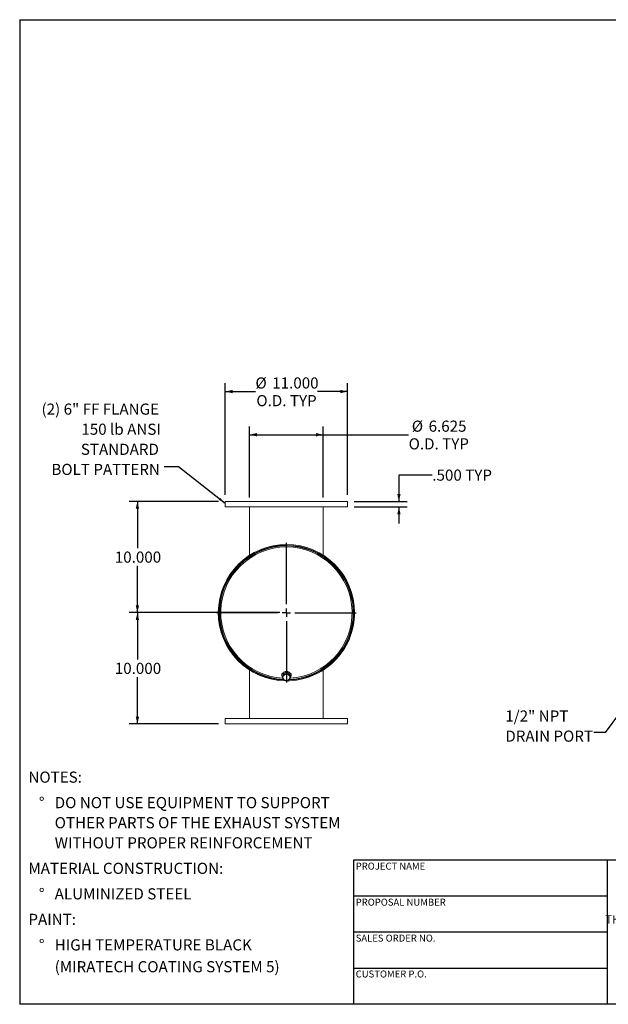
# Model space of a CAD drawing. Units: inches. Extents: x 6 to 126, y 6 to 95.
# Drawn here: x 6 to 59, y 6 to 95 of the extents above; entities that cross this region are included whole.
import ezdxf

# ---------------------------------------------------------------- set-up
doc = ezdxf.new("R2010")
doc.units = ezdxf.units.IN
doc.header["$LTSCALE"] = 12
doc.header["$MEASUREMENT"] = 0
doc.layers.add('FORMAT', color=7, linetype='Continuous')
doc.styles.add('SLDTEXTSTYLE0', font='TXT', dxfattribs={"width": 0.75})
doc.styles.add('SLDTEXTSTYLE3', font='TXT', dxfattribs={"width": 0.7})
doc.dimstyles.new('SLDDIMSTYLE0', dxfattribs={"dimtxt": 1, "dimasz": 0.66, "dimexe": 0, "dimexo": 0.0625, "dimgap": 0.25, "dimtad": 0, "dimtih": 1, "dimtoh": 1, "dimdec": 3, "dimrnd": 1e-09, "dimzin": 4, "dimdsep": 46, "dimtxsty": 'SLDTEXTSTYLE0', "dimsah": 1, "dimcen": 0.09, "dimadec": 0, "dimazin": 1, "dimtfac": 1, "dimtdec": 4, "dimtofl": 0, "dimtmove": 0, "dimatfit": 3, "dimfxl": 0, "dimfrac": 2, "dimtolj": 1, "dimtzin": 12, "dimarcsym": 0})
doc.dimstyles.new('SLDDIMSTYLE1', dxfattribs={"dimtxt": 0.18, "dimasz": 0.66, "dimexe": 0, "dimexo": 0.0625, "dimgap": 0, "dimtad": 0, "dimtih": 1, "dimtoh": 1, "dimdec": 0, "dimrnd": 1e-09, "dimzin": 0, "dimdsep": 46, "dimtxsty": 'Standard', "dimsah": 1, "dimcen": 0.09, "dimadec": 0, "dimazin": 0, "dimtfac": 0.66, "dimtdec": 0, "dimtofl": 0, "dimtmove": 0, "dimatfit": 3, "dimfxl": 0, "dimfrac": 2, "dimtolj": 1, "dimtzin": 0, "dimarcsym": 0})
doc.dimstyles.new('SLDDIMSTYLE2', dxfattribs={"dimtxt": 1, "dimasz": 0.66, "dimexe": 0, "dimexo": 0.0625, "dimgap": 0.25, "dimtad": 0, "dimtih": 1, "dimtoh": 1, "dimdec": 3, "dimrnd": 1e-09, "dimzin": 4, "dimdsep": 46, "dimtxsty": 'SLDTEXTSTYLE0', "dimsah": 1, "dimcen": 0.09, "dimadec": 0, "dimazin": 1, "dimtfac": 1, "dimtdec": 4, "dimtmove": 0, "dimatfit": 0, "dimfxl": 0, "dimfrac": 2, "dimtolj": 1, "dimtzin": 12, "dimarcsym": 0})
doc.dimstyles.new('SLDDIMSTYLE3', dxfattribs={"dimtxt": 1, "dimasz": 0.66, "dimexe": 0, "dimexo": 0.0625, "dimgap": 0.25, "dimtad": 0, "dimtih": 1, "dimtoh": 1, "dimdec": 3, "dimrnd": 1e-09, "dimzin": 12, "dimdsep": 46, "dimtxsty": 'SLDTEXTSTYLE0', "dimsah": 1, "dimcen": 0.09, "dimadec": 0, "dimazin": 3, "dimtfac": 1, "dimtdec": 4, "dimtofl": 0, "dimtmove": 0, "dimatfit": 3, "dimfxl": 0, "dimfrac": 2, "dimtolj": 1, "dimtzin": 12, "dimarcsym": 0})

# ---------------------------------------------------------------- blocks, each defined once
blk = doc.blocks.new('SW_NOTE_0')
at = {"layer": 'FORMAT', "color": 0, "char_height": 1, "attachment_point": 1, "style": 'SLDTEXTSTYLE0'}
for s, insert in [('NOTES:', (0, 1.289)), ('%%d', (0.945, -1.004)), ('DO NOT USE EQUIPMENT TO SUPPORT', (2.362, -1.004)), ('OTHER PARTS OF THE EXHAUST SYSTEM', (2.362, -2.81)), ('WITHOUT PROPER REINFORCEMENT', (2.362, -4.616)), ('MATERIAL CONSTRUCTION:', (0, -6.909)), ('%%d', (0.945, -9.202)), ('ALUMINIZED STEEL', (2.362, -9.202)), ('PAINT:', (0, -11.496)), ('%%d', (0.945, -13.789)), ('HIGH TEMPERATURE BLACK', (2.362, -13.789)), ('(MIRATECH COATING SYSTEM 5)', (2.362, -15.752))]:
    blk.add_mtext(s, dxfattribs=dict(at, insert=insert))
blk = doc.blocks.new('SW_NOTE_2')
at = {"layer": 'FORMAT', "color": 0, "char_height": 0.75, "attachment_point": 2, "style": 'SLDTEXTSTYLE3'}
for s, insert in [('THE INFORMATION CONTAINED IN', (6.973, 0.967)), ('THIS DRAWING IS THE SOLE PROPERTY', (6.984, -0.033)), ('OF MIRATECH GROUP, LLC.  ANY', (6.96, -1.033)), ('REPRODUCTION IN PART OR AS A', (6.96, -2.033)), ('WHOLE WITHOUT THE WRITTEN', (6.921, -3.033)), ('PERMISSION OF MIRATECH', (6.966, -4.033)), ('GROUP, LLC IS PROHIBITED.', (7.009, -5.033))]:
    blk.add_mtext(s, dxfattribs=dict(at, insert=insert))
blk = doc.blocks.new('SW_NOTE_8')
at = {"layer": 'FORMAT', "color": 0, "char_height": 1, "attachment_point": 1, "style": 'SLDTEXTSTYLE0'}
for s, insert in [('1/2" NPT', (-7.954, 1.99)), ('DRAIN PORT', (-7.954, 0.184))]:
    blk.add_mtext(s, dxfattribs=dict(at, insert=insert))
blk = doc.blocks.new('_D_4')
at = {"layer": 'FORMAT'}
for p, q in [((43.085, 53.571), (40.085, 53.571)), ((40.085, 53.571), (40.085, 51.202)), ((36.075, 51.202), (40.835, 51.202)), ((36.075, 50.702), (40.835, 50.702)), ((40.085, 50.702), (40.085, 49.202))]:
    blk.add_line(p, q, dxfattribs=at)
for points in [[(40.085, 51.202), (40.235, 51.862), (39.935, 51.862)], [(40.085, 50.702), (39.935, 50.042), (40.235, 50.042)]]:
    blk.add_solid(points, dxfattribs=at)
at = {"layer": 'FORMAT', "char_height": 1, "attachment_point": 1, "style": 'SLDTEXTSTYLE0'}
for s, insert in [('.500', (43.085, 54.065)), ('TYP', (46.045, 54.065))]:
    blk.add_mtext(s, dxfattribs=dict(at, insert=insert))
blk = doc.blocks.new('_D_5')
at = {"layer": 'FORMAT'}
for p, q in [((23.875, 51.202), (15.83, 51.202)), ((16.58, 51.202), (16.58, 46.996)), ((16.58, 41.202), (16.58, 45.407)), ((29.375, 41.202), (15.83, 41.202))]:
    blk.add_line(p, q, dxfattribs=at)
for points in [[(16.58, 51.202), (16.43, 50.542), (16.73, 50.542)], [(16.58, 41.202), (16.73, 41.862), (16.43, 41.862)]]:
    blk.add_solid(points, dxfattribs=at)
at = {"layer": 'FORMAT', "insert": (14.549, 46.696), "char_height": 1, "attachment_point": 1, "style": 'SLDTEXTSTYLE0'}
blk.add_mtext('10.000', dxfattribs=at)
blk = doc.blocks.new('_D_6')
at = {"layer": 'FORMAT'}
for p, q in [((29.375, 41.202), (15.83, 41.202)), ((16.58, 41.202), (16.58, 36.996)), ((16.58, 31.202), (16.58, 35.407)), ((23.875, 31.202), (15.83, 31.202))]:
    blk.add_line(p, q, dxfattribs=at)
for points in [[(16.58, 41.202), (16.43, 40.542), (16.73, 40.542)], [(16.58, 31.202), (16.73, 31.862), (16.43, 31.862)]]:
    blk.add_solid(points, dxfattribs=at)
at = {"layer": 'FORMAT', "insert": (14.549, 36.696), "char_height": 1, "attachment_point": 1, "style": 'SLDTEXTSTYLE0'}
blk.add_mtext('10.000', dxfattribs=at)
blk = doc.blocks.new('_D_7')
at = {"layer": 'FORMAT'}
for p, q in [((26.662, 51.552), (26.662, 57.946)), ((33.287, 51.552), (33.287, 57.946)), ((26.662, 57.196), (33.287, 57.196)), ((33.287, 57.196), (40.957, 57.196))]:
    blk.add_line(p, q, dxfattribs=at)
for points in [[(26.662, 57.196), (27.322, 57.046), (27.322, 57.346)], [(33.287, 57.196), (32.627, 57.346), (32.627, 57.046)]]:
    blk.add_solid(points, dxfattribs=at)
at = {"layer": 'FORMAT', "char_height": 1, "attachment_point": 1, "style": 'SLDTEXTSTYLE0'}
for s, insert in [('%%c', (41.242, 58.465)), ('6.625', (42.751, 58.465)), ('O.D. TYP', (40.957, 56.876))]:
    blk.add_mtext(s, dxfattribs=dict(at, insert=insert))
blk = doc.blocks.new('_D_8')
at = {"layer": 'FORMAT'}
for p, q in [((24.475, 51.802), (24.475, 61.827)), ((24.475, 61.077), (27.189, 61.077)), ((35.475, 61.077), (32.761, 61.077)), ((35.475, 51.802), (35.475, 61.827))]:
    blk.add_line(p, q, dxfattribs=at)
for points in [[(24.475, 61.077), (25.135, 60.927), (25.135, 61.227)], [(35.475, 61.077), (34.815, 61.227), (34.815, 60.927)]]:
    blk.add_solid(points, dxfattribs=at)
at = {"layer": 'FORMAT', "char_height": 1, "attachment_point": 1, "style": 'SLDTEXTSTYLE0'}
for s, insert in [('%%c', (27.189, 62.347)), ('11.000', (28.698, 62.347)), ('O.D. TYP', (27.273, 60.758))]:
    blk.add_mtext(s, dxfattribs=dict(at, insert=insert))
blk = doc.blocks.new('SW_NOTE_9')
at = {"layer": 'FORMAT', "color": 0, "char_height": 1, "attachment_point": 3, "style": 'SLDTEXTSTYLE0'}
for s, insert in [('(2) 6" FF FLANGE', (-0.463, 5.673)), ('150 lb ANSI', (-0.301, 3.867)), ('STANDARD', (-0.469, 2.061)), ('BOLT PATTERN', (-0.382, 0.255))]:
    blk.add_mtext(s, dxfattribs=dict(at, insert=insert))
blk = doc.blocks.new('SW_CENTERMARKSYMBOL_0')
at = {"layer": 'FORMAT', "color": 0}
for p, q in [((0, 0.75), (0, 6.28)), ((-0.75, 0), (-6.28, 0)), ((0, 0), (-0.375, 0)), ((0, 0), (0, 0.375)), ((0, 0), (0, -0.375)), ((0, 0), (0.375, 0)), ((0.75, 0), (6.28, 0)), ((0, -0.75), (0, -6.28))]:
    blk.add_line(p, q, dxfattribs=at)

msp = doc.modelspace()

# ---------------------------------------------------------------- linework, layer by layer
at = {"color": 7, "linetype": 'Continuous', "lineweight": 15}
for p, q in [((24.4749, 51.2017), (24.4749, 50.7017)), ((24.4749, 51.2017), (35.4749, 51.2017)), ((24.4749, 50.7017), (35.4749, 50.7017)), ((26.6624, 46.3533), (26.6624, 50.7017)), ((33.2874, 46.3533), (33.2874, 50.7017)), ((35.4749, 50.7017), (35.4749, 51.2017)), ((26.6624, 46.2616), (26.6624, 46.2643)), ((33.2874, 46.2616), (33.2874, 46.2643)), ((23.9271, 41.2332), (23.9749, 41.2329)), ((23.9749, 41.1704), (23.9271, 41.1702)), ((36.0249, 41.2022), (36.0996, 41.2022)), ((36.0996, 41.2012), (36.0249, 41.2012)), ((26.6624, 36.1417), (26.6624, 36.1391)), ((26.6624, 36.1417), (26.6624, 36.1391)), ((26.6624, 36.0501), (26.6624, 31.7017)), ((26.6624, 36.05), (26.6624, 31.7017)), ((29.5599, 35.7413), (29.5599, 35.5476)), ((29.6902, 35.6472), (29.6405, 35.3213)), ((29.6653, 35.4268), (29.6405, 35.2711)), ((29.6624, 35.5476), (29.6673, 35.4972)), ((29.6902, 35.597), (29.6653, 35.4268)), ((29.6936, 35.6278), (29.6855, 35.645)), ((30.0246, 35.7709), (29.6902, 35.6472)), ((29.8574, 35.6516), (29.6902, 35.597)), ((29.6902, 35.597), (29.6902, 35.6472)), ((29.6936, 35.6719), (29.6936, 35.6485)), ((30.0246, 35.7207), (29.8574, 35.6516)), ((30.0246, 35.7207), (30.0246, 35.7709)), ((30.3092, 35.5687), (30.0246, 35.7709)), ((30.1669, 35.6124), (30.0246, 35.7207)), ((30.3092, 35.5185), (30.1669, 35.6124)), ((30.2561, 35.6065), (30.2561, 35.6719)), ((30.2635, 35.6439), (30.2561, 35.6275)), ((30.2844, 35.3483), (30.3092, 35.5185)), ((30.3092, 35.5185), (30.3092, 35.5687)), ((30.3899, 35.5476), (30.3899, 35.7413)), ((33.2874, 36.1391), (33.2874, 36.1417)), ((33.2874, 31.7017), (33.2874, 36.0501)), ((29.6405, 35.2711), (29.6405, 35.3213)), ((29.6405, 35.2711), (29.7828, 35.1628)), ((29.7828, 35.1628), (29.9251, 35.0689)), ((29.9251, 35.0689), (30.0923, 35.1235)), ((30.0923, 35.1235), (30.2595, 35.1926)), ((30.2595, 35.1926), (30.2844, 35.3483)), ((24.4749, 31.7017), (24.4749, 31.2017)), ((35.4749, 31.7017), (24.4749, 31.7017)), ((35.4749, 31.2017), (24.4749, 31.2017)), ((35.4749, 31.2017), (35.4749, 31.7017))]:
    msp.add_line(p, q, dxfattribs=at)
at = {"color": 7, "linetype": 'Continuous', "lineweight": 15, "flags": 128}
for points in [[(30.281, 35.2921), (30.2815, 35.2927), (30.3277, 35.3484), (30.3618, 35.4109), (30.3828, 35.4781), (30.3899, 35.5476), (30.3828, 35.6172), (30.3618, 35.6843), (30.3277, 35.7469), (30.2815, 35.8026), (30.225, 35.8496), (30.1598, 35.8864), (30.0884, 35.9116), (30.0131, 35.9245), (29.9366, 35.9245), (29.8613, 35.9116), (29.7899, 35.8864), (29.7248, 35.8496), (29.6682, 35.8026), (29.622, 35.7469), (29.5879, 35.6843), (29.5669, 35.6172), (29.5599, 35.5476), (29.5599, 35.5476)], [(30.2845, 35.5863), (30.271, 35.6386), (30.2426, 35.6946), (30.2017, 35.7436), (30.1502, 35.7835), (30.0905, 35.8124), (30.0254, 35.8289), (29.9579, 35.8322), (29.8913, 35.8222), (29.8285, 35.7994), (29.7726, 35.7648), (29.7261, 35.7201), (29.6912, 35.6673), (29.6697, 35.6089), (29.6624, 35.5476)]]:
    msp.add_lwpolyline(points, dxfattribs=at)
at = {"color": 7, "linetype": 'Continuous', "lineweight": 15}
for centre, radius, start, end in [((29.9749, 41.2017), 6.1247, 0.004735, 269.315892), ((29.9749, 41.2017), 6.05, 0.004735, 268.281751), ((29.9749, 41.2017), 6.0478, 272.009674, 179.701583), ((29.9749, 41.2017), 6, 272.757539, 267.593459), ((29.9749, 41.2017), 6.0478, 180.298417, 268.158045), ((29.9749, 41.2017), 6.1247, 269.943835, 359.995265), ((29.9749, 41.2017), 6.05, 271.967587, 359.995265), ((29.9179, 35.5499), 0.3581, 180.355652, 219.281791), ((29.9366, 35.3894), 0.2739, 172.137291, 235.830566), ((29.9519, 35.3764), 0.291, 108.95836, 170.029814), ((29.9746, 35.3359), 0.3368, 55.175575, 110.36824), ((30.0131, 35.3858), 0.2739, 352.137291, 55.830566), ((29.9751, 35.4392), 0.3368, 235.175575, 290.36824), ((29.9978, 35.3987), 0.291, 288.95836, 350.029814)]:
    msp.add_arc(centre, radius, start, end, dxfattribs=at)
at = {"color": 8, "linetype": 'Continuous', "lineweight": 15}
msp.add_arc((29.9749, 41.2017), 5.9048, 273.09654, 266.753716, dxfattribs=at)
at = {"layer": 'FORMAT'}
for p, q in [((6, 94.5), (126, 94.5)), ((6, 94.5), (6, 6)), ((58.8, 18.96), (36, 18.96)), ((36, 18.96), (36, 15.72)), ((76.8, 18.96), (58.8, 18.96)), ((58.8, 18.96), (58.8, 6)), ((36, 15.72), (36, 6)), ((58.8, 15.72), (36, 15.72)), ((58.8, 12.48), (36, 12.48)), ((36, 9.24), (58.8, 9.24)), ((126, 6), (6, 6))]:
    msp.add_line(p, q, dxfattribs=at)

# ---------------------------------------------------------------- block references
for name, p in [('SW_NOTE_9', (18.9853, 54.3232)), ('SW_CENTERMARKSYMBOL_0', (29.9749, 41.2017)), ('SW_NOTE_8', (57.5999, 30.4203)), ('SW_NOTE_0', (6.7828, 25.631)), ('SW_NOTE_2', (60.9261, 14.0357))]:
    msp.add_blockref(name, p, dxfattribs=at)

# ---------------------------------------------------------------- texts
at = {"layer": 'FORMAT', "char_height": 0.625, "attachment_point": 1, "style": 'SLDTEXTSTYLE0'}
for s, insert in [('PROJECT NAME', (36.2004, 18.7327)), ('PROPOSAL NUMBER', (36.2004, 15.492)), ('SALES ORDER NO.', (36.2004, 12.2621)), ('CUSTOMER P.O.', (36.2004, 9.0365))]:
    msp.add_mtext(s, dxfattribs=dict(at, insert=insert))

# ---------------------------------------------------------------- dimensions: what is measured, and where the dimension line sits
at = {"layer": 'FORMAT'}
for base, p1, p2, dimstyle, picture, middle in [((24.4749, 61.0773), (35.4749, 51.2017), (24.4749, 51.2017), 'SLDDIMSTYLE0', '_D_8', (29.9749, 61.0773)), ((33.2874, 57.1956), (26.6624, 50.9517), (33.2874, 50.9517), 'SLDDIMSTYLE3', '_D_7', (43.6586, 57.1956))]:
    dim = msp.add_linear_dim(base=base, p1=p1, p2=p2, text='%%c<>\\PO.D. TYP', dimstyle=dimstyle, dxfattribs=at)
    dim.commit()
    dim.dimension.update_dxf_attribs({"geometry": picture, "text_midpoint": middle, "dimtype": 160})
dim = msp.add_linear_dim(base=(40.085, 51.2017), p1=(35.4749, 50.7017), p2=(35.4749, 51.2017), angle=90, text='<> TYP', dimstyle='SLDDIMSTYLE2', dxfattribs=at)
dim.commit()
dim.dimension.update_dxf_attribs({"geometry": '_D_4', "text_midpoint": (40.085, 53.5708), "dimtype": 160})
for base, p1, p2, picture, middle in [((16.5801, 41.2017), (24.4749, 51.2017), (29.9749, 41.2017), '_D_5', (16.5801, 46.2017)), ((16.5801, 31.2017), (29.9749, 41.2017), (24.4749, 31.2017), '_D_6', (16.5801, 36.2017))]:
    dim = msp.add_linear_dim(base=base, p1=p1, p2=p2, angle=90, dimstyle='SLDDIMSTYLE0', dxfattribs=at)
    dim.commit()
    dim.dimension.update_dxf_attribs({"geometry": picture, "text_midpoint": middle, "dimtype": 160})

# ---------------------------------------------------------------- leaders
for points in [[(24.4749, 51.0281), (20.2818, 54.3232), (18.9853, 54.3232)], [(62.0884, 35.1774), (58.635, 30.4203), (57.5999, 30.4203)]]:
    msp.add_leader(points, dimstyle='SLDDIMSTYLE1', dxfattribs=at)

doc.saveas('drawing.dxf')
